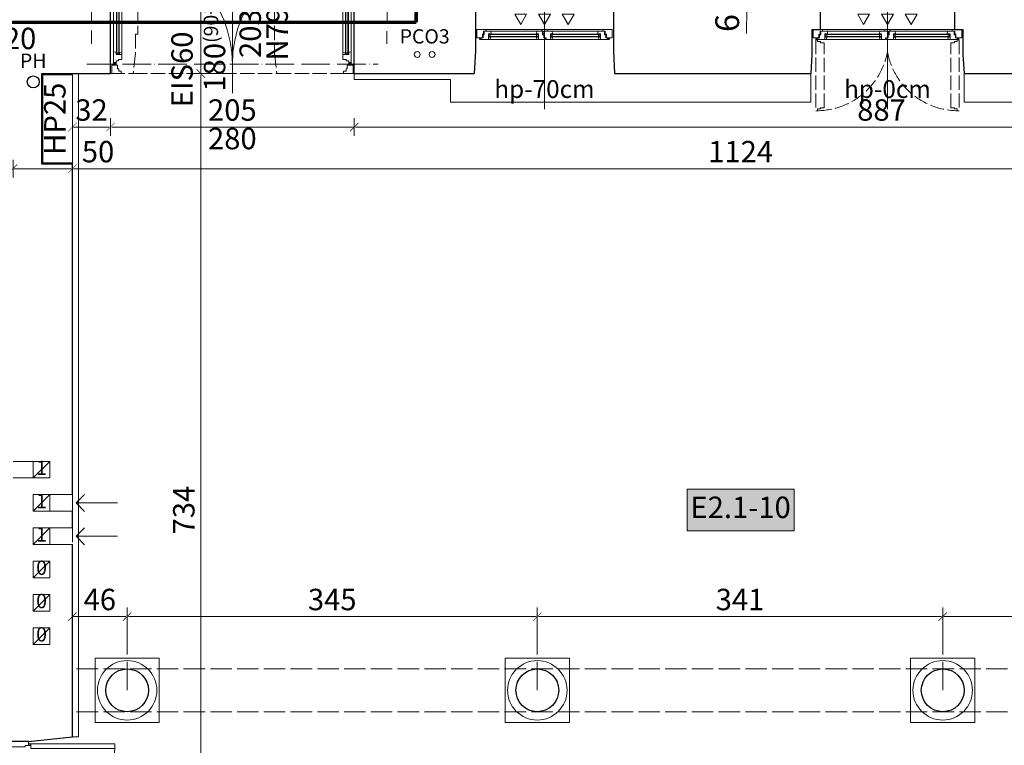
# Model space of a CAD drawing. Units: millimetres. Extents: x -6463 to 22887, y -516 to 5837.
# Drawn here: x 6433 to 7261, y 1183 to 1793 of the extents above; entities that cross this region are included whole.
import ezdxf

# ---------------------------------------------------------------- set-up
doc = ezdxf.new("R2010")
doc.units = ezdxf.units.MM
for name, pattern in [('ACAD_ISO02W100', [15, 12, -3]), ('ACAD_ISO04W100', [30, 24, -3, 0, -3]), ('DASHED', [19.05, 12.7, -6.35])]:
    doc.linetypes.add(name, pattern=pattern)
doc.layers.get('Defpoints').update_dxf_attribs({"color": 30, "lineweight": 0})
doc.layers.add('!_ETAPOWANIE', color=7, linetype='Continuous', lineweight=0, transparency=0.5)
for name, color, linetype, lineweight, true_color in [('WAW_CO', 7, 'Continuous', 9, 0x8a0000), ('WAW_NAWIEWNIKI OKIENNE', 7, 'Continuous', 5, 0x29298e), ('WAW_ROZBIÓRKI', 7, 'ACAD_ISO02W100', 15, 0x65b365)]:
    doc.layers.add(name, color=color, linetype=linetype, lineweight=lineweight, true_color=true_color)
for name, color, linetype, lineweight in [('WAW_DRZWI', 36, 'Continuous', 9), ('WAW_DRZWI OPIS', 36, 'Continuous', 9), ('WAW_ISTNIEJĄCE PODCIĄGI I NADPROŻA', 9, 'ACAD_ISO02W100', 9), ('WAW_NADPROŻA STALOWE', 8, 'ACAD_ISO04W100', 15), ('WAW_OKNA', 36, 'Continuous', 9), ('WAW_OKNA OPIS', 36, 'Continuous', 9), ('WAW_OPIS', 2, 'Continuous', 9), ('WAW_OSIE KONSTRUKCYJNE', 16, 'ACAD_ISO04W100', 9), ('WAW_P-POŻ', 10, 'Continuous', 9), ('WAW_WENTYLACJA', 4, 'Continuous', 9), ('WAW_WIDOKOWA', 8, 'Continuous', 13), ('WAW_WYMIAR', 243, 'Continuous', 9), ('WAW_ŚCIANY ISTNIEJĄCE', 7, 'Continuous', 30)]:
    doc.layers.add(name, color=color, linetype=linetype, lineweight=lineweight)
doc.layers.add('WAW_WODA', color=7, linetype='Continuous', true_color=0x1f1fff)
doc.styles.add('ARIAL', font='arial.ttf')
doc.styles.add('OPIS', font='romans.shx', dxfattribs={"width": 0.8})
doc.styles.get("Standard").update_dxf_attribs({"font": 'arial.ttf'})
doc.dimstyles.new('100W', dxfattribs={"dimtxt": 18, "dimasz": 1, "dimexe": 1.25, "dimexo": 0.625, "dimgap": 3, "dimtad": 1, "dimdec": 1, "dimrnd": 0.5, "dimdsep": 46, "dimtxsty": 'OPIS', "dimblk": 'ZW1', "dimcen": 1, "dimse1": 1, "dimse2": 1, "dimclrd": 256, "dimclrt": 52, "dimadec": 0, "dimazin": 0, "dimtfac": 1, "dimtdec": 1, "dimtix": 1, "dimtmove": 2, "dimatfit": 3, "dimldrblk": 'ZW1', "dimfxl": 0, "dimlwd": -1, "dimarcsym": 0})
doc.dimstyles.new('100Z', dxfattribs={"dimtxt": 20, "dimasz": 1, "dimexe": 1.25, "dimexo": 0.625, "dimgap": 3.75, "dimtad": 1, "dimdec": 1, "dimrnd": 0.5, "dimdsep": 46, "dimtxsty": 'OPIS', "dimblk": 'ZW1', "dimcen": 1, "dimse1": 1, "dimse2": 1, "dimclrd": 256, "dimclrt": 52, "dimadec": 0, "dimazin": 0, "dimtfac": 1, "dimtdec": 1, "dimtix": 1, "dimtmove": 2, "dimatfit": 3, "dimldrblk": 'ZW1', "dimfxl": 0, "dimlwd": -1, "dimarcsym": 0})

# ---------------------------------------------------------------- blocks, each defined once
blk = doc.blocks.new('A$C3D0F5663')
blk.add_line((0, 0), (0, -35))
blk.add_lwpolyline([(-7.07, -7.07), (0, 0), (7.07, -7.07)])
blk = doc.blocks.new('A$C05E747E8')
for p, q in [((-3.25, 12), (0, 12)), ((-2.75, 9.75), (-2.75, 10.5)), ((-2.25, 7.25), (-2.25, 9.25)), ((0, -1), (0, 12)), ((-1.75, 3.5), (-1.75, 6.75)), ((-1.25, 0.25), (-1.25, 3)), ((20, 0), (0, 0)), ((-0.75, -1), (-0.75, -0.25)), ((-0.75, -1), (0, -1)), ((0, -4.5), (0, 0)), ((17.25, -4.5), (0, -4.5)), ((20, -3.25), (17.25, -3.25)), ((17.25, -3.25), (17.25, -4.5)), ((20, -3.25), (20, 0)), ((21, -2), (20, -2)), ((20.25, -2.75), (20, -2.75)), ((21, -2), (22, -2)), ((21.75, -2.75), (22, -2.75)), ((-0.75, -148), (0, -148)), ((-0.75, -148), (-0.75, -148.75)), ((17.25, -144.5), (0, -144.5)), ((0, -144.5), (0, -149)), ((0, -148), (0, -161)), ((20, -149), (0, -149)), ((17.25, -145.75), (17.25, -144.5)), ((20, -145.75), (17.25, -145.75)), ((20, -149), (20, -145.75)), ((20.25, -146.25), (20, -146.25)), ((21, -147), (20, -147)), ((21, -147), (22, -147)), ((21.75, -146.25), (22, -146.25)), ((-2.25, -156.25), (-2.25, -158.25)), ((-1.75, -152.5), (-1.75, -155.75)), ((-1.25, -149.25), (-1.25, -152)), ((-3.25, -161), (0, -161)), ((-2.75, -158.75), (-2.75, -159.5))]:
    blk.add_line(p, q)
for points in [[(-3.25, 12), (-3.25, 11)], [(-3.25, -161), (-3.25, -160)]]:
    blk.add_lwpolyline(points)
for points in [[(92.75, -6), (22, -6), (22, -2), (92.75, -2)], [(92.75, -143), (22, -143), (22, -147), (92.75, -147)]]:
    blk.add_lwpolyline(points, close=True)
for centre in [(21, -2.75), (21, -146.25)]:
    blk.add_circle(centre, 0.75)
for centre, radius, start, end in [((-3.25, 10.5), 0.5, 0, 90), ((-2.75, 9.25), 0.5, 0, 90), ((-2.25, 6.75), 0.5, 0, 90), ((-1.75, 3), 0.5, 0, 90), ((-1.25, -0.25), 0.5, 0, 90), ((20.95, -2.62), 71.88, 270.04252, 357.30254), ((20.95, -146.38), 71.88, 2.69746, 89.95748), ((-1.25, -148.75), 0.5, 270, 0), ((-2.25, -155.75), 0.5, 270, 0), ((-1.75, -152), 0.5, 270, 0), ((-3.25, -159.5), 0.5, 270, 0), ((-2.75, -158.25), 0.5, 270, 0)]:
    blk.add_arc(centre, radius, start, end)
blk = doc.blocks.new('A$C2AF34CF6')
for p, q in [((-201.37, -5.75), (-201.37, -3.5)), ((-199.37, -5.75), (-199.37, -3.5)), ((-3.63, -5.75), (-3.63, -3.5)), ((-201.37, -14.5), (-201.37, -96.25)), ((-199.37, -12.77), (-196.37, -12.77)), ((-199.07, -97.97), (-199.07, -12.77)), ((-198.67, -97.97), (-198.67, -12.77)), ((-197.07, -97.97), (-197.07, -12.77)), ((-196.67, -97.97), (-196.67, -12.77)), ((-194.37, -13.87), (-194.37, -96.87)), ((-8.63, -13.87), (-8.63, -96.87)), ((-3.63, -12.77), (-6.63, -12.77)), ((-6.33, -97.97), (-6.33, -12.77)), ((-5.93, -97.97), (-5.93, -12.77)), ((-4.33, -97.97), (-4.33, -12.77)), ((-3.93, -97.97), (-3.93, -12.77)), ((-1.63, -14.5), (-1.63, -96.25)), ((-199.37, -97.97), (-196.37, -97.97)), ((-3.63, -97.97), (-6.63, -97.97))]:
    blk.add_line(p, q)
for points in [[(-198.12, -3.5), (-198.12, -0.4), (-197.13, -0.4), (-197.13, 1.5), (-195, 1.5), (-195, 3.5), (-203, 3.5), (-203, -3.5), (-198.12, -3.5)], [(-4.88, -3.5), (-4.88, -0.4), (-5.88, -0.4), (-5.88, 1.5), (-8, 1.5), (-8, 3.5), (0, 3.5), (0, -3.5), (-4.88, -3.5)], [(-194.37, -12.37), (-199.37, -12.37), (-199.37, -14.7), (-201.37, -14.5), (-201.37, -5.75), (-199.37, -5.75), (-199.37, -7.25), (-197.27, -7.25), (-197.27, -8.25), (-194.37, -8.25), (-194.37, -12.37)], [(-8.63, -12.37), (-3.63, -12.37), (-3.63, -14.7), (-1.63, -14.5), (-1.63, -5.75), (-3.63, -5.75), (-3.63, -7.25), (-5.73, -7.25), (-5.73, -8.25), (-8.63, -8.25), (-8.63, -12.37)], [(-1.63, -3.5), (-1.63, -5.75)], [(-196.37, -12.77), (-199.37, -12.77)], [(-6.63, -12.77), (-3.63, -12.77)], [(-194.37, -98.37), (-199.37, -98.37), (-199.37, -96.05), (-201.37, -96.25), (-201.37, -102.12), (-199.37, -102.12), (-199.37, -103.12), (-196.37, -103.12), (-196.37, -104.12), (-194.37, -104.12), (-194.37, -98.37)], [(-196.37, -97.97), (-199.37, -97.97)], [(-8.63, -98.37), (-3.63, -98.37), (-3.63, -96.05), (-1.63, -96.25), (-1.63, -104.12), (-3.63, -104.12), (-3.63, -103.12), (-6.63, -103.12), (-6.63, -102.12), (-8.63, -102.12), (-8.63, -98.37)], [(-6.63, -97.97), (-3.63, -97.97)], [(-194.37, -100.87), (-192.87, -101.37), (-192.87, -105.37), (-194.37, -105.87), (-194.37, -100.87)], [(-1.63, -105.87), (-0.13, -105.37), (-0.13, -101.37), (-1.63, -100.87), (-1.63, -105.87)]]:
    blk.add_lwpolyline(points)
for points in [[(-199.07, -14.6), (-199.07, -12.77), (-199.37, -12.77), (-199.37, -14.6)], [(-198.67, -12.77), (-198.67, -13.97), (-197.07, -13.97), (-197.07, -12.77)], [(-196.67, -13.97), (-196.67, -12.77), (-196.37, -12.77), (-196.37, -13.97)], [(-194.37, -12.37), (-194.37, -13.87), (-196.37, -14.07), (-196.37, -12.37)], [(-8.63, -12.37), (-8.63, -13.87), (-6.63, -14.07), (-6.63, -12.37)], [(-6.33, -13.97), (-6.33, -12.77), (-6.63, -12.77), (-6.63, -13.97)], [(-4.33, -12.77), (-4.33, -13.97), (-5.93, -13.97), (-5.93, -12.77)], [(-3.93, -14.6), (-3.93, -12.77), (-3.63, -12.77), (-3.63, -14.6)], [(-199.07, -96.15), (-199.07, -97.97), (-199.37, -97.97), (-199.37, -96.15)], [(-198.67, -97.97), (-198.67, -96.77), (-197.07, -96.77), (-197.07, -97.97)], [(-196.67, -96.77), (-196.67, -97.97), (-196.37, -97.97), (-196.37, -96.77)], [(-194.37, -98.37), (-194.37, -96.87), (-196.37, -96.67), (-196.37, -98.37)], [(-8.63, -98.37), (-8.63, -96.87), (-6.63, -96.67), (-6.63, -98.37)], [(-6.33, -96.77), (-6.33, -97.97), (-6.63, -97.97), (-6.63, -96.77)], [(-4.33, -97.97), (-4.33, -96.77), (-5.93, -96.77), (-5.93, -97.97)], [(-3.93, -96.15), (-3.93, -97.97), (-3.63, -97.97), (-3.63, -96.15)]]:
    blk.add_lwpolyline(points, close=True)
for centre, radius in [((-200.37, -4.5), 1), ((-200.37, -4.5), 0.75), ((-2.63, -4.5), 1), ((-2.63, -4.5), 0.75)]:
    blk.add_circle(centre, radius)
for centre, start, end in [((-200.37, -4.5), 274.35026, 0), ((-2.63, -4.5), 180, 269.42051)]:
    blk.add_arc(centre, 98.87, start, end)
blk = doc.blocks.new('A$C28480F2B')
for p, q in [((117, 0), (8, 0)), ((2.38, -7.75), (2.38, -7)), ((3.58, -7.75), (3.58, -7)), ((3.58, -7.15), (3.88, -7.15)), ((10.28, -3.5), (10.28, -6.5)), ((57.1, -3.8), (10.28, -3.8)), ((57.1, -4.2), (10.28, -4.2)), ((57.1, -5.8), (10.28, -5.8)), ((57.1, -6.2), (10.28, -6.2)), ((12, -1.5), (56, -1.5)), ((57.1, -3.5), (57.1, -6.5)), ((67.9, -3.5), (67.9, -6.5)), ((114.73, -3.8), (67.9, -3.8)), ((114.73, -4.2), (67.9, -4.2)), ((114.73, -5.8), (67.9, -5.8)), ((114.73, -6.2), (67.9, -6.2)), ((69, -1.5), (113, -1.5)), ((114.73, -3.5), (114.73, -6.5)), ((121.43, -7.15), (121.13, -7.15)), ((121.43, -7.75), (121.43, -7)), ((122.63, -7.75), (122.63, -7)), ((2.98, -8.35), (3.88, -8.35)), ((11.38, -8.5), (56, -8.5)), ((69, -8.5), (113.63, -8.5)), ((122.03, -8.35), (121.13, -8.35))]:
    blk.add_line(p, q)
for points in [[(0, -7), (0, 0), (8, 0), (8, -1.5), (5.88, -1.5), (5.88, -3.9), (4.88, -3.9), (4.88, -7), (0, -7)], [(5.38, -4.6), (5.38, -7), (3.88, -7), (3.88, -8.5), (9.88, -8.5), (9.88, -3.5), (12.2, -3.5), (12, -1.5), (6.38, -1.5), (6.38, -4.6), (5.38, -4.6)], [(9.88, -3.7), (9.88, -3.7), (9.88, -6.1)], [(10.28, -6.5), (10.28, -3.5)], [(62.5, -3.9), (62.5, -7), (61, -7), (61, -8.5), (57.5, -8.5), (57.5, -3.5), (55.8, -3.5), (56, -1.5), (63.5, -1.5), (63.5, -3.9), (62.5, -3.9)], [(57.1, -6.5), (57.1, -3.5)], [(57.5, -3.7), (57.5, -3.7), (57.5, -6.1)], [(60, -1.5), (60.5, 0), (64.5, 0), (65, -1.5), (60, -1.5)], [(63, -4.6), (63, -7), (61.5, -7), (61.5, -8.5), (67.5, -8.5), (67.5, -3.5), (69.2, -3.5), (69, -1.5), (64, -1.5), (64, -4.6), (63, -4.6)], [(67.5, -3.7), (67.5, -3.7), (67.5, -6.1)], [(67.9, -6.5), (67.9, -3.5)], [(119.63, -4.6), (119.63, -7), (121.13, -7), (121.13, -8.5), (115.13, -8.5), (115.13, -3.5), (112.8, -3.5), (113, -1.5), (118.63, -1.5), (118.63, -4.6), (119.63, -4.6)], [(114.73, -6.5), (114.73, -3.5)], [(115.13, -3.7), (115.13, -3.7), (115.13, -6.1)], [(125, -7), (125, 0), (117, 0), (117, -1.5), (119.13, -1.5), (119.13, -3.9), (120.13, -3.9), (120.13, -7), (125, -7)]]:
    blk.add_lwpolyline(points)
at = {"color": 8, "linetype": 'ACAD_ISO02W100'}
for points in [[(2.38, -8.65), (2.38, -7.75, -1), (3.58, -7.75), (3.58, -8.65)], [(122.63, -8.65), (122.63, -7.75, 1), (121.43, -7.75), (121.43, -8.65)]]:
    blk.add_lwpolyline(points, format="xyb", dxfattribs=at)
for points in [[(9.88, -8.5), (11.38, -8.5), (11.58, -6.5), (9.88, -6.5)], [(12.1, -3.8), (10.28, -3.8), (10.28, -3.5), (12.1, -3.5)], [(10.28, -4.2), (11.48, -4.2), (11.48, -5.8), (10.28, -5.8)], [(11.48, -6.2), (10.28, -6.2), (10.28, -6.5), (11.48, -6.5)], [(57.5, -8.5), (56, -8.5), (55.8, -6.5), (57.5, -6.5)], [(55.9, -3.8), (57.1, -3.8), (57.1, -3.5), (55.9, -3.5)], [(57.1, -4.2), (55.9, -4.2), (55.9, -5.8), (57.1, -5.8)], [(55.9, -6.2), (57.1, -6.2), (57.1, -6.5), (55.9, -6.5)], [(67.5, -8.5), (69, -8.5), (69.2, -6.5), (67.5, -6.5)], [(69.1, -3.8), (67.9, -3.8), (67.9, -3.5), (69.1, -3.5)], [(67.9, -4.2), (69.1, -4.2), (69.1, -5.8), (67.9, -5.8)], [(69.1, -6.2), (67.9, -6.2), (67.9, -6.5), (69.1, -6.5)], [(112.9, -3.8), (114.73, -3.8), (114.73, -3.5), (112.9, -3.5)], [(115.13, -8.5), (113.63, -8.5), (113.43, -6.5), (115.13, -6.5)], [(114.73, -4.2), (113.53, -4.2), (113.53, -5.8), (114.73, -5.8)], [(113.53, -6.2), (114.73, -6.2), (114.73, -6.5), (113.53, -6.5)]]:
    blk.add_lwpolyline(points, close=True)
for points in [[(6.13, -66.78), (6.13, -65.78), (9.23, -65.78), (9.23, -11.15), (6.13, -11.15), (6.13, -10.15), (3.73, -10.15), (3.73, -8.65), (2.23, -8.65), (2.23, -68.28), (3.73, -68.28), (3.73, -66.78), (6.13, -66.78)], [(118.88, -66.78), (118.88, -65.78), (115.78, -65.78), (115.78, -11.15), (118.88, -11.15), (118.88, -10.15), (121.28, -10.15), (121.28, -8.65), (122.78, -8.65), (122.78, -68.28), (121.28, -68.28), (121.28, -66.78), (118.88, -66.78)]]:
    blk.add_lwpolyline(points, dxfattribs=at)
for centre in [(2.98, -7.75), (122.03, -7.75)]:
    blk.add_circle(centre, 0.6)
for centre, start, end in [((2.97, -7.74), 270.71899, 349.56728), ((122.03, -7.74), 190.43272, 269.28101)]:
    blk.add_arc(centre, 60.54, start, end, dxfattribs=at)
blk = doc.blocks.new('A$C2B6E3A80')
for p, q in [((8, 0), (106, 0)), ((2.37, -7.75), (2.37, -7)), ((3.57, -7.75), (3.57, -7)), ((3.57, -7.15), (3.87, -7.15)), ((10.27, -3.5), (10.27, -6.5)), ((10.27, -3.8), (51.6, -3.8)), ((10.27, -4.2), (51.6, -4.2)), ((10.27, -5.8), (51.6, -5.8)), ((10.27, -6.2), (51.6, -6.2)), ((50.5, -1.5), (12, -1.5)), ((51.6, -3.5), (51.6, -6.5)), ((62.4, -3.5), (62.4, -6.5)), ((62.4, -3.8), (103.72, -3.8)), ((62.4, -4.2), (103.72, -4.2)), ((62.4, -5.8), (103.72, -5.8)), ((62.4, -6.2), (103.72, -6.2)), ((102, -1.5), (63.5, -1.5)), ((103.72, -3.5), (103.72, -6.5)), ((110.42, -7.15), (110.12, -7.15)), ((110.42, -7.75), (110.42, -7)), ((111.62, -7.75), (111.62, -7)), ((2.97, -8.35), (3.87, -8.35)), ((50.5, -8.5), (11.37, -8.5)), ((102.62, -8.5), (63.5, -8.5)), ((111.02, -8.35), (110.12, -8.35))]:
    blk.add_line(p, q)
for points in [[(0, -7), (0, 0), (8, 0), (8, -1.5), (5.87, -1.5), (5.87, -3.9), (4.87, -3.9), (4.87, -7), (0, -7)], [(59.5, -1.5), (59, 0), (55, 0), (54.5, -1.5), (59.5, -1.5)], [(114, -7), (114, 0), (106, 0), (106, -1.5), (108.12, -1.5), (108.12, -3.9), (109.12, -3.9), (109.12, -7), (114, -7)], [(5.37, -4.6), (5.37, -7), (3.87, -7), (3.87, -8.5), (9.87, -8.5), (9.87, -3.5), (12.2, -3.5), (12, -1.5), (6.37, -1.5), (6.37, -4.6), (5.37, -4.6)], [(9.87, -3.7), (9.87, -3.7), (9.87, -6.1)], [(10.27, -6.5), (10.27, -3.5)], [(56.5, -4.6), (56.5, -7), (58, -7), (58, -8.5), (52, -8.5), (52, -3.5), (50.3, -3.5), (50.5, -1.5), (55.5, -1.5), (55.5, -4.6), (56.5, -4.6)], [(51.6, -6.5), (51.6, -3.5)], [(52, -3.7), (52, -3.7), (52, -6.1)], [(57, -3.9), (57, -7), (58.5, -7), (58.5, -8.5), (62, -8.5), (62, -3.5), (63.7, -3.5), (63.5, -1.5), (56, -1.5), (56, -3.9), (57, -3.9)], [(62, -3.7), (62, -3.7), (62, -6.1)], [(62.4, -6.5), (62.4, -3.5)], [(108.62, -4.6), (108.62, -7), (110.12, -7), (110.12, -8.5), (104.12, -8.5), (104.12, -3.5), (101.8, -3.5), (102, -1.5), (107.62, -1.5), (107.62, -4.6), (108.62, -4.6)], [(103.72, -6.5), (103.72, -3.5)], [(104.12, -3.7), (104.12, -3.7), (104.12, -6.1)]]:
    blk.add_lwpolyline(points)
for points in [[(9.87, -8.5), (11.37, -8.5), (11.57, -6.5), (9.87, -6.5)], [(12.1, -3.8), (10.27, -3.8), (10.27, -3.5), (12.1, -3.5)], [(10.27, -4.2), (11.47, -4.2), (11.47, -5.8), (10.27, -5.8)], [(11.47, -6.2), (10.27, -6.2), (10.27, -6.5), (11.47, -6.5)], [(52, -8.5), (50.5, -8.5), (50.3, -6.5), (52, -6.5)], [(50.4, -3.8), (51.6, -3.8), (51.6, -3.5), (50.4, -3.5)], [(51.6, -4.2), (50.4, -4.2), (50.4, -5.8), (51.6, -5.8)], [(50.4, -6.2), (51.6, -6.2), (51.6, -6.5), (50.4, -6.5)], [(62, -8.5), (63.5, -8.5), (63.7, -6.5), (62, -6.5)], [(63.6, -3.8), (62.4, -3.8), (62.4, -3.5), (63.6, -3.5)], [(62.4, -4.2), (63.6, -4.2), (63.6, -5.8), (62.4, -5.8)], [(63.6, -6.2), (62.4, -6.2), (62.4, -6.5), (63.6, -6.5)], [(101.9, -3.8), (103.72, -3.8), (103.72, -3.5), (101.9, -3.5)], [(104.12, -8.5), (102.62, -8.5), (102.42, -6.5), (104.12, -6.5)], [(103.72, -4.2), (102.52, -4.2), (102.52, -5.8), (103.72, -5.8)], [(102.52, -6.2), (103.72, -6.2), (103.72, -6.5), (102.52, -6.5)]]:
    blk.add_lwpolyline(points, close=True)
for centre in [(2.97, -7.75), (111.02, -7.75)]:
    blk.add_circle(centre, 0.6)
blk = doc.blocks.new('ZW1')
blk.add_line((0, 7.5), (0, -7.5))
at = {"const_width": 0.5}
blk.add_lwpolyline([(-3.54, -3.54), (3.54, 3.54)], dxfattribs=at)
blk = doc.blocks.new('*D321')
at = {"layer": 'Defpoints', "color": 0, "transparency": 16777216}
for p in [(6777.12, 1808.97), (7044.61, 1803), (7044.61, 1803)]:
    blk.add_point(p, dxfattribs=at)
at = {"layer": 'WAW_WYMIAR', "transparency": 16777216}
for p, q in [((7044.62, 1808.36), (7044.61, 1803)), ((7044.62, 1808.36), (7044.61, 1803)), ((7044.62, 1809.36), (7044.62, 1810.36)), ((7044.56, 1781.72), (7044.61, 1803)), ((7044.6, 1802), (7044.6, 1801))]:
    blk.add_line(p, q, dxfattribs=at)
for p, rotation in [((7044.61, 1803), 89.87030042705759), ((7044.62, 1808.36), 269.8703004270576)]:
    blk.add_blockref('ZW1', p, dxfattribs=dict(at, rotation=rotation))
at = {"layer": 'WAW_WYMIAR', "color": 52, "transparency": 16777216, "insert": (7030.83, 1790.45), "char_height": 20, "attachment_point": 5, "rotation": 89.8703, "style": 'OPIS'}
blk.add_mtext('6', dxfattribs=at)
blk = doc.blocks.new('*D603')
at = {"layer": 'Defpoints', "color": 0, "transparency": 16777216}
for p in [(6477.5, 1748), (6509.5, 1703), (6509.5, 1703)]:
    blk.add_point(p, dxfattribs=at)
at = {"layer": 'WAW_WYMIAR', "transparency": 16777216}
blk.add_line((6478.5, 1703), (6508.5, 1703), dxfattribs=at)
at = {"layer": 'WAW_WYMIAR', "transparency": 16777216, "rotation": 180}
blk.add_blockref('ZW1', (6477.5, 1703), dxfattribs=at)
at = {"layer": 'WAW_WYMIAR', "transparency": 16777216}
blk.add_blockref('ZW1', (6509.5, 1703), dxfattribs=at)
at = {"layer": 'WAW_WYMIAR', "color": 52, "transparency": 16777216, "insert": (6493.5, 1715), "char_height": 18, "attachment_point": 5, "style": 'OPIS'}
blk.add_mtext('32', dxfattribs=at)
blk = doc.blocks.new('*D604')
at = {"layer": 'Defpoints', "color": 0, "transparency": 16777216}
for p in [(6714.5, 1743), (6509.5, 1703), (6714.5, 1703)]:
    blk.add_point(p, dxfattribs=at)
at = {"layer": 'WAW_WYMIAR', "transparency": 16777216}
blk.add_line((6510.5, 1703), (6713.5, 1703), dxfattribs=at)
at = {"layer": 'WAW_WYMIAR', "transparency": 16777216, "rotation": 180}
blk.add_blockref('ZW1', (6509.5, 1703), dxfattribs=at)
at = {"layer": 'WAW_WYMIAR', "transparency": 16777216}
blk.add_blockref('ZW1', (6714.5, 1703), dxfattribs=at)
at = {"layer": 'WAW_WYMIAR', "color": 52, "transparency": 16777216, "insert": (6612, 1715), "char_height": 18, "attachment_point": 5, "style": 'OPIS'}
blk.add_mtext('205', dxfattribs=at)
blk = doc.blocks.new('*D605')
at = {"layer": 'Defpoints', "color": 0, "lineweight": 30, "transparency": 16777216}
for p in [(7601.5, 1748), (6714.5, 1743), (7601.5, 1703)]:
    blk.add_point(p, dxfattribs=at)
at = {"layer": 'WAW_WYMIAR', "transparency": 16777216}
blk.add_line((6715.5, 1703), (7600.5, 1703), dxfattribs=at)
at = {"layer": 'WAW_WYMIAR', "transparency": 16777216, "rotation": 180}
blk.add_blockref('ZW1', (6714.5, 1703), dxfattribs=at)
at = {"layer": 'WAW_WYMIAR', "transparency": 16777216}
blk.add_blockref('ZW1', (7601.5, 1703), dxfattribs=at)
at = {"layer": 'WAW_WYMIAR', "color": 52, "transparency": 16777216, "insert": (7158, 1715), "char_height": 18, "attachment_point": 5, "style": 'OPIS'}
blk.add_mtext('887', dxfattribs=at)
blk = doc.blocks.new('*D606')
at = {"layer": 'Defpoints', "color": 0, "lineweight": 30, "transparency": 16777216}
for p in [(6477.5, 1748), (7601.5, 1748), (7601.5, 1668)]:
    blk.add_point(p, dxfattribs=at)
at = {"layer": 'WAW_WYMIAR', "transparency": 16777216}
blk.add_line((6478.5, 1668), (7600.5, 1668), dxfattribs=at)
at = {"layer": 'WAW_WYMIAR', "transparency": 16777216, "rotation": 180}
blk.add_blockref('ZW1', (6477.5, 1668), dxfattribs=at)
at = {"layer": 'WAW_WYMIAR', "transparency": 16777216}
blk.add_blockref('ZW1', (7601.5, 1668), dxfattribs=at)
at = {"layer": 'WAW_WYMIAR', "color": 52, "transparency": 16777216, "insert": (7039.5, 1680), "char_height": 18, "attachment_point": 5, "style": 'OPIS'}
blk.add_mtext('1124', dxfattribs=at)
blk = doc.blocks.new('*D1392')
at = {"layer": 'Defpoints', "color": 0, "transparency": 16777216}
for p in [(6523.5, 1291.5), (6477.5, 1247.5), (6523.5, 1229.5)]:
    blk.add_point(p, dxfattribs=at)
at = {"layer": 'WAW_WYMIAR', "transparency": 16777216}
blk.add_line((6478.5, 1291.5), (6522.5, 1291.5), dxfattribs=at)
at = {"layer": 'WAW_WYMIAR', "transparency": 16777216, "rotation": 180}
blk.add_blockref('ZW1', (6477.5, 1291.5), dxfattribs=at)
at = {"layer": 'WAW_WYMIAR', "transparency": 16777216}
blk.add_blockref('ZW1', (6523.5, 1291.5), dxfattribs=at)
at = {"layer": 'WAW_WYMIAR', "color": 52, "transparency": 16777216, "insert": (6500.5, 1303.5), "char_height": 18, "attachment_point": 5, "style": 'OPIS'}
blk.add_mtext('46', dxfattribs=at)
blk = doc.blocks.new('*D1393')
at = {"layer": 'Defpoints', "color": 0, "transparency": 16777216}
for p in [(6868.5, 1291.5), (6523.5, 1229.5), (6868.5, 1229.5)]:
    blk.add_point(p, dxfattribs=at)
at = {"layer": 'WAW_WYMIAR', "transparency": 16777216}
blk.add_line((6524.5, 1291.5), (6867.5, 1291.5), dxfattribs=at)
at = {"layer": 'WAW_WYMIAR', "transparency": 16777216, "rotation": 180}
blk.add_blockref('ZW1', (6523.5, 1291.5), dxfattribs=at)
at = {"layer": 'WAW_WYMIAR', "transparency": 16777216}
blk.add_blockref('ZW1', (6868.5, 1291.5), dxfattribs=at)
at = {"layer": 'WAW_WYMIAR', "color": 52, "transparency": 16777216, "insert": (6696, 1303.5), "char_height": 18, "attachment_point": 5, "style": 'OPIS'}
blk.add_mtext('345', dxfattribs=at)
blk = doc.blocks.new('*D1394')
at = {"layer": 'Defpoints', "color": 0, "transparency": 16777216}
for p in [(7209.5, 1291.5), (6868.5, 1229.5), (7209.5, 1229.5)]:
    blk.add_point(p, dxfattribs=at)
at = {"layer": 'WAW_WYMIAR', "transparency": 16777216}
blk.add_line((6869.5, 1291.5), (7208.5, 1291.5), dxfattribs=at)
at = {"layer": 'WAW_WYMIAR', "transparency": 16777216, "rotation": 180}
blk.add_blockref('ZW1', (6868.5, 1291.5), dxfattribs=at)
at = {"layer": 'WAW_WYMIAR', "transparency": 16777216}
blk.add_blockref('ZW1', (7209.5, 1291.5), dxfattribs=at)
at = {"layer": 'WAW_WYMIAR', "color": 52, "transparency": 16777216, "insert": (7039, 1303.5), "char_height": 18, "attachment_point": 5, "style": 'OPIS'}
blk.add_mtext('341', dxfattribs=at)
blk = doc.blocks.new('*D1395')
at = {"layer": 'Defpoints', "color": 0, "transparency": 16777216}
for p in [(7559.5, 1291.5), (7209.5, 1229.5), (7559.5, 1229.5)]:
    blk.add_point(p, dxfattribs=at)
at = {"layer": 'WAW_WYMIAR', "transparency": 16777216}
blk.add_line((7210.5, 1291.5), (7558.5, 1291.5), dxfattribs=at)
at = {"layer": 'WAW_WYMIAR', "transparency": 16777216, "rotation": 180}
blk.add_blockref('ZW1', (7209.5, 1291.5), dxfattribs=at)
at = {"layer": 'WAW_WYMIAR', "transparency": 16777216}
blk.add_blockref('ZW1', (7559.5, 1291.5), dxfattribs=at)
at = {"layer": 'WAW_WYMIAR', "color": 52, "transparency": 16777216, "insert": (7384.5, 1303.5), "char_height": 18, "attachment_point": 5, "style": 'OPIS'}
blk.add_mtext('350', dxfattribs=at)
blk = doc.blocks.new('*D1426')
at = {"layer": 'Defpoints', "color": 0, "transparency": 16777216}
for p in [(6496.5, 1748), (6477.5, 1014), (6585.5, 1014)]:
    blk.add_point(p, dxfattribs=at)
at = {"layer": 'WAW_WYMIAR', "transparency": 16777216}
blk.add_line((6585.5, 1747), (6585.5, 1015), dxfattribs=at)
for p, rotation in [((6585.5, 1748), 90), ((6585.5, 1014), 270)]:
    blk.add_blockref('ZW1', p, dxfattribs=dict(at, rotation=rotation))
at = {"layer": 'WAW_WYMIAR', "color": 52, "transparency": 16777216, "insert": (6573.5, 1381), "char_height": 18, "attachment_point": 5, "rotation": 90, "style": 'OPIS'}
blk.add_mtext('734', dxfattribs=at)
blk = doc.blocks.new('*D1440')
at = {"layer": 'Defpoints', "color": 0, "transparency": 16777216}
for p in [(6477.5, 1748), (6427.5, 1726), (6477.5, 1668)]:
    blk.add_point(p, dxfattribs=at)
at = {"layer": 'WAW_WYMIAR', "transparency": 16777216}
blk.add_line((6428.5, 1668), (6476.5, 1668), dxfattribs=at)
at = {"layer": 'WAW_WYMIAR', "transparency": 16777216, "rotation": 180}
blk.add_blockref('ZW1', (6427.5, 1668), dxfattribs=at)
at = {"layer": 'WAW_WYMIAR', "transparency": 16777216}
blk.add_blockref('ZW1', (6477.5, 1668), dxfattribs=at)
at = {"layer": 'WAW_WYMIAR', "color": 52, "transparency": 16777216, "insert": (6499.04, 1680), "char_height": 18, "attachment_point": 5, "style": 'OPIS'}
blk.add_mtext('50', dxfattribs=at)
blk = doc.blocks.new('*D1445')
at = {"layer": 'Defpoints', "color": 0, "transparency": 16777216}
for p in [(6528.5, 1803), (6585.5, 1803), (6528.5, 1748)]:
    blk.add_point(p, dxfattribs=at)
at = {"layer": 'WAW_WYMIAR', "transparency": 16777216}
for p, q in [((6585.5, 1834.84), (6585.5, 1803)), ((6585.5, 1749), (6585.5, 1802))]:
    blk.add_line(p, q, dxfattribs=at)
for p, rotation in [((6585.5, 1803), 90), ((6585.5, 1748), 270)]:
    blk.add_blockref('ZW1', p, dxfattribs=dict(at, rotation=rotation))
at = {"layer": 'WAW_WYMIAR', "color": 52, "transparency": 16777216, "insert": (6573.5, 1820.18), "char_height": 18, "attachment_point": 5, "rotation": 90, "style": 'OPIS'}
blk.add_mtext('55', dxfattribs=at)
blk = doc.blocks.new('A$C037B0097')
for points in [[(-25, 13.66), (-15, 13.66), (-20, 5), (-25, 13.66)], [(-5, 13.66), (5, 13.66), (0, 5), (-5, 13.66)], [(15, 13.66), (25, 13.66), (20, 5), (15, 13.66)]]:
    blk.add_lwpolyline(points)

msp = doc.modelspace()

# ---------------------------------------------------------------- hatches: boundary and pattern name
at = {"layer": '!_ETAPOWANIE', "true_color": 0x66b2cc}
h = msp.add_hatch(color=143, dxfattribs=at)
h.dxf.hatch_style = 1
h.paths.add_polyline_path([(6192.27, 563.75), (6282.27, 563.75), (6282.27, 598.75), (6192.27, 598.75)])
h.paths.add_polyline_path([(7113, 558), (7203, 558), (7203, 593), (7113, 593)])
h.paths.add_polyline_path([(6994.5, 1363.5), (7084.5, 1363.5), (7084.5, 1398.5), (6994.5, 1398.5)])
h.paths.add_polyline_path([(7700.5, 1487), (7790.5, 1487), (7790.5, 1522), (7700.5, 1522)])
h.paths.add_polyline_path([(7960.5, 1100.25), (8050.5, 1100.25), (8050.5, 1135.25), (7960.5, 1135.25)])
h.paths.add_polyline_path([(8100.5, 1100.25), (8190.5, 1100.25), (8190.5, 1135.25), (8100.5, 1135.25)])
h.paths.add_polyline_path([(7820.5, 1100.25), (7910.5, 1100.25), (7910.5, 1135.25), (7820.5, 1135.25)])
h.paths.add_polyline_path([(8034.5, 646), (8124.5, 646), (8124.5, 681), (8034.5, 681)])
h.paths.add_polyline_path([(8035.5, 215.5), (8125.5, 215.5), (8125.5, 250.5), (8035.5, 250.5)])
h.paths.add_polyline_path([(6198, 1095.25), (6288, 1095.25), (6288, 1130.25), (6198, 1130.25)])

# ---------------------------------------------------------------- linework, layer by layer
at = {"layer": 'WAW_CO'}
for centre in [(6767.5, 1764), (6780, 1764)]:
    msp.add_circle(centre, 2.5, dxfattribs=at)
at = {"layer": 'WAW_DRZWI OPIS'}
msp.add_line((6612, 1731.5), (6612, 1831.5), dxfattribs=at)
at = {"layer": 'WAW_ISTNIEJĄCE PODCIĄGI I NADPROŻA', "ltscale": 1.5}
for p, q in [((7601.5, 1247.5), (6477.5, 1247.5)), ((7601.5, 1211.5), (6477.5, 1211.5))]:
    msp.add_line(p, q, dxfattribs=at)
at = {"layer": 'WAW_NADPROŻA STALOWE'}
msp.add_line((6489.5, 1756), (6734.5, 1756), dxfattribs=at)
at = {"layer": 'WAW_OKNA OPIS'}
for p, q in [((6874.5, 1718), (6874.5, 1887)), ((7163, 1718), (7163, 1887))]:
    msp.add_line(p, q, dxfattribs=at)
at = {"layer": 'WAW_OPIS'}
msp.add_lwpolyline([(6994.5, 1363.5), (7084.5, 1363.5), (7084.5, 1398.5), (6994.5, 1398.5)], close=True, dxfattribs=at)
at = {"layer": 'WAW_OSIE KONSTRUKCYJNE'}
for p, q in [((6495.67, 2717.34), (6493.54, 1772.99)), ((6744.17, 2716.78), (6742.04, 1772.97))]:
    msp.add_line(p, q, dxfattribs=at)
at = {"layer": 'WAW_P-POŻ', "linetype": 'DASHED', "ltscale": 2, "const_width": 3}
for points in [[(6767.64, 2217.72), (6766.68, 1791)], [(6766.68, 1791), (5957.34, 1791)]]:
    msp.add_lwpolyline(points, dxfattribs=at)
at = {"layer": 'WAW_P-POŻ'}
msp.add_lwpolyline([(6452.5, 1747), (6477.5, 1747), (6477.5, 1673), (6452.5, 1673)], close=True, dxfattribs=at)
at = {"layer": 'WAW_ROZBIÓRKI'}
for p, q in [((6532.5, 1803), (6532.5, 1781)), ((6647.5, 1803), (6647.5, 1765)), ((6530.5, 1781), (6532.5, 1781)), ((6530.5, 1781), (6530.5, 1765)), ((6530.5, 1765), (6528.5, 1748)), ((6647.5, 1765), (6649.5, 1748)), ((6477.5, 1672), (6477.5, 1748)), ((6509.5, 1748), (6528.5, 1748)), ((6528.5, 1748), (6649.5, 1748)), ((6649.5, 1748), (6714.5, 1748)), ((6477.5, 1366), (6477.5, 1352))]:
    msp.add_line(p, q, dxfattribs=at)
at = {"layer": 'WAW_WENTYLACJA'}
for p, q in [((6458.5, 1422), (6427.5, 1422)), ((6444.5, 1422), (6444.5, 1408)), ((6444.5, 1408), (6458.5, 1422)), ((6458.5, 1408), (6458.5, 1422)), ((6427.5, 1408), (6458.5, 1408)), ((6477.5, 1394), (6444.5, 1394)), ((6444.5, 1394), (6444.5, 1380)), ((6444.5, 1380), (6458.5, 1394)), ((6458.5, 1380), (6458.5, 1394)), ((6444.5, 1380), (6477.5, 1380)), ((6458.5, 1366), (6444.5, 1366)), ((6444.5, 1366), (6444.5, 1352)), ((6444.5, 1352), (6458.5, 1366)), ((6458.5, 1352), (6458.5, 1366)), ((6444.5, 1352), (6458.5, 1352)), ((6444.5, 1324), (6458.5, 1338)), ((6444.5, 1296), (6458.5, 1310)), ((6444.5, 1268), (6458.5, 1282))]:
    msp.add_line(p, q, dxfattribs=at)
for points in [[(6444.5, 1324), (6458.5, 1324), (6458.5, 1338), (6444.5, 1338)], [(6444.5, 1296), (6458.5, 1296), (6458.5, 1310), (6444.5, 1310)], [(6444.5, 1268), (6458.5, 1268), (6458.5, 1282), (6444.5, 1282)]]:
    msp.add_lwpolyline(points, close=True, dxfattribs=at)
at = {"layer": 'WAW_WIDOKOWA'}
for p, q in [((6482.5, 1190.5), (6482.5, 1748)), ((6714.5, 1748), (6714.5, 1743)), ((7098.5, 1748), (7098.5, 1724)), ((7227.5, 1748), (7227.5, 1724)), ((6714.5, 1743), (6795.5, 1743)), ((6795.5, 1724), (6795.5, 1743)), ((7098.5, 1724), (6795.5, 1724)), ((7227.5, 1724), (7530.5, 1724)), ((6477.5, 1190.5), (6482.5, 1190.5))]:
    msp.add_line(p, q, dxfattribs=at)
at = {"layer": 'WAW_WIDOKOWA', "flags": 128}
for points in [[(6496.5, 1202.5), (6550.5, 1202.5), (6550.5, 1256.5), (6496.5, 1256.5)], [(6841.5, 1202.5), (6895.5, 1202.5), (6895.5, 1256.5), (6841.5, 1256.5)], [(7182.5, 1202.5), (7236.5, 1202.5), (7236.5, 1256.5), (7182.5, 1256.5)]]:
    msp.add_lwpolyline(points, close=True, dxfattribs=at)
at = {"layer": 'WAW_WIDOKOWA'}
for centre in [(6523.5, 1229.5), (6868.5, 1229.5), (7209.5, 1229.5)]:
    msp.add_circle(centre, 25, dxfattribs=at)
at = {"layer": 'WAW_WODA', "color": 1, "true_color": 0xeb0000}
msp.add_circle((6444.5, 1741), 5, dxfattribs=at)
at = {"layer": 'WAW_WYMIAR', "linetype": 'ACAD_ISO04W100'}
for p, q in [((6523.5, 1229.5), (6523.5, 1291.5)), ((6868.5, 1229.5), (6868.5, 1291.5)), ((7209.5, 1229.5), (7209.5, 1291.5))]:
    msp.add_line(p, q, dxfattribs=at)
at = {"layer": 'WAW_ŚCIANY ISTNIEJĄCE'}
for p, q in [((6509.5, 1748), (6509.5, 1803)), ((6714.5, 1748), (6714.5, 1803)), ((6714.5, 1748), (6714.5, 1803)), ((6816.5, 1803), (6816.5, 1767)), ((6932.5, 1803), (6932.5, 1767)), ((7106.5, 1803), (7106.5, 1785)), ((7219.5, 1803), (7219.5, 1785)), ((7099.5, 1785), (7106.5, 1785)), ((7099.5, 1785), (7099.5, 1764)), ((7219.5, 1785), (7226.5, 1785)), ((7226.5, 1785), (7226.5, 1764)), ((6816.5, 1767), (6815.5, 1748)), ((6932.5, 1767), (6933.5, 1748)), ((7099.5, 1764), (7098.5, 1748)), ((7226.5, 1764), (7227.5, 1748)), ((6451.5, 1748), (6509.5, 1748)), ((6451.5, 1748), (6451.5, 1672)), ((6714.5, 1748), (6815.5, 1748)), ((6933.5, 1748), (7098.5, 1748)), ((7227.5, 1748), (7388.5, 1748)), ((6451.5, 1672), (6477.5, 1672)), ((6477.5, 1394), (6477.5, 1672)), ((6477.5, 1366), (6477.5, 1380)), ((6477.5, 1190.5), (6477.5, 1352)), ((6440.5, 1186.5), (6420.5, 1186.5)), ((6440.5, 1186.5), (6477.5, 1190.5))]:
    msp.add_line(p, q, dxfattribs=at)
at = {"layer": 'WAW_ŚCIANY ISTNIEJĄCE', "lineweight": 9}
for p, q in [((6477.5, 1394), (6477.5, 1380)), ((6458.5, 1366), (6477.5, 1366)), ((6458.5, 1352), (6477.5, 1352))]:
    msp.add_line(p, q, dxfattribs=at)
at = {"layer": 'WAW_ŚCIANY ISTNIEJĄCE'}
for centre in [(6523.5, 1229.5), (6868.5, 1229.5), (7209.5, 1229.5)]:
    msp.add_circle(centre, 18, dxfattribs=at)

# ---------------------------------------------------------------- block references
at = {"layer": 'WAW_DRZWI', "xscale": -1, "rotation": 180}
msp.add_blockref('A$C2AF34CF6', (6713.5, 1751.5), dxfattribs=at)
at = {"layer": 'WAW_DRZWI'}
msp.add_blockref('A$C05E747E8', (6420.5, 1186.5), dxfattribs=at)
at = {"layer": 'WAW_NAWIEWNIKI OKIENNE', "xscale": -1, "rotation": 359.9999999999999}
for p in [(6874.5, 1784.34), (7163, 1784.34)]:
    msp.add_blockref('A$C037B0097', p, dxfattribs=at)
at = {"layer": 'WAW_OKNA'}
for name, p in [('A$C2B6E3A80', (6817.5, 1785)), ('A$C28480F2B', (7100.5, 1785))]:
    msp.add_blockref(name, p, dxfattribs=at)
at = {"layer": 'WAW_WENTYLACJA', "xscale": -1, "rotation": 90.00000000000007}
for p in [(6480.5, 1387), (6480.5, 1359)]:
    msp.add_blockref('A$C3D0F5663', p, dxfattribs=at)

# ---------------------------------------------------------------- texts
at = {"layer": 'WAW_CO', "insert": (6773.75, 1769.5), "char_height": 12, "width": 50, "attachment_point": 8}
msp.add_mtext('PCO3', dxfattribs=at)
at = {"layer": 'WAW_DRZWI OPIS', "insert": (6612, 1781.5), "char_height": 18, "width": 40, "attachment_point": 5, "rotation": 90, "style": 'OPIS'}
msp.add_mtext('180{\\H0.66667x;(90+90)\\P}203', dxfattribs=at)
at = {"layer": 'WAW_OKNA OPIS', "insert": (6652, 1781.5), "char_height": 18, "width": 50, "attachment_point": 5, "rotation": 90, "style": 'OPIS'}
msp.add_mtext('N79', dxfattribs=at)
at = {"layer": 'WAW_OKNA OPIS', "char_height": 15, "width": 120, "attachment_point": 5, "style": 'OPIS'}
for s, insert in [('hp-70cm', (6874.5, 1733)), ('hp-0cm', (7163, 1733))]:
    msp.add_mtext(s, dxfattribs=dict(at, insert=insert))
at = {"layer": 'WAW_OPIS', "color": 7, "width": 45, "attachment_point": 5, "style": 'ARIAL'}
for s, insert, char_height in [('1', (6451.5, 1415), 12), ('1', (6451.5, 1387), 12), ('E2.1-10', (7039.5, 1381), 18), ('1', (6451.5, 1359), 12), ('0', (6451.5, 1331), 12), ('0', (6451.5, 1303), 12), ('0', (6451.5, 1275), 12)]:
    msp.add_mtext(s, dxfattribs=dict(at, insert=insert, char_height=char_height))
at = {"layer": 'WAW_P-POŻ', "insert": (6408, 1786.5), "char_height": 18, "width": 74, "attachment_point": 2, "style": 'ARIAL'}
msp.add_mtext('REI120', dxfattribs=at)
at = {"layer": 'WAW_P-POŻ', "char_height": 18, "width": 74, "attachment_point": 5, "rotation": 90, "style": 'ARIAL'}
for s, insert in [('EIS60', (6572, 1751.5)), ('HP25', (6465, 1710))]:
    msp.add_mtext(s, dxfattribs=dict(at, insert=insert))
at = {"layer": 'WAW_WODA', "color": 1, "true_color": 0xeb0000, "insert": (6444.5, 1749), "char_height": 12, "width": 50, "attachment_point": 8}
msp.add_mtext('PH', dxfattribs=at)
at = {"layer": 'WAW_WYMIAR', "color": 52, "insert": (6612, 1691), "char_height": 18, "attachment_point": 5, "style": 'OPIS'}
msp.add_mtext('280', dxfattribs=at)

# ---------------------------------------------------------------- dimensions: what is measured, and where the dimension line sits
at = {"layer": 'WAW_WYMIAR'}
dim = msp.add_linear_dim(base=(6585.5, 1803), p1=(6528.5, 1748), p2=(6528.5, 1803), angle=90, dimstyle='100W', override={"dimtmove": 1}, dxfattribs=at)
dim.commit()
dim.dimension.update_dxf_attribs({"geometry": '*D1445', "text_midpoint": (6573.5, 1820.18), "dimtype": 160})
dim = msp.add_linear_dim(base=(7044.61, 1803), p1=(6777.12, 1808.97), p2=(7044.61, 1803), angle=89.8703, text='6', dimstyle='100Z', override={"dimtmove": 1}, dxfattribs=at)
dim.commit()
dim.dimension.update_dxf_attribs({"geometry": '*D321', "text_midpoint": (7030.83, 1790.45), "dimtype": 160})
dim = msp.add_linear_dim(base=(6477.5, 1668), p1=(6427.5, 1726), p2=(6477.5, 1748), dimstyle='100W', dxfattribs=at)
dim.commit()
dim.dimension.update_dxf_attribs({"geometry": '*D1440', "text_midpoint": (6499.04, 1680), "dimtype": 160})
for base, p1, p2, picture, middle in [((6509.5, 1703), (6477.5, 1748), (6509.5, 1703), '*D603', (6493.5, 1715)), ((7601.5, 1668), (6477.5, 1748), (7601.5, 1748), '*D606', (7039.5, 1680)), ((7601.5, 1703), (6714.5, 1743), (7601.5, 1748), '*D605', (7158, 1715)), ((6714.5, 1703), (6509.5, 1703), (6714.5, 1743), '*D604', (6612, 1715)), ((6523.5, 1291.5), (6477.5, 1247.5), (6523.5, 1229.5), '*D1392', (6500.5, 1303.5)), ((6868.5, 1291.5), (6523.5, 1229.5), (6868.5, 1229.5), '*D1393', (6696, 1303.5)), ((7209.5, 1291.5), (6868.5, 1229.5), (7209.5, 1229.5), '*D1394', (7039, 1303.5)), ((7559.5, 1291.5), (7209.5, 1229.5), (7559.5, 1229.5), '*D1395', (7384.5, 1303.5))]:
    dim = msp.add_linear_dim(base=base, p1=p1, p2=p2, dimstyle='100W', dxfattribs=at)
    dim.commit()
    dim.dimension.update_dxf_attribs({"geometry": picture, "text_midpoint": middle})
dim = msp.add_linear_dim(base=(6585.5, 1014), p1=(6496.5, 1748), p2=(6477.5, 1014), angle=90, dimstyle='100W', dxfattribs=at)
dim.commit()
dim.dimension.update_dxf_attribs({"geometry": '*D1426', "text_midpoint": (6573.5, 1381)})

doc.saveas('drawing.dxf')
